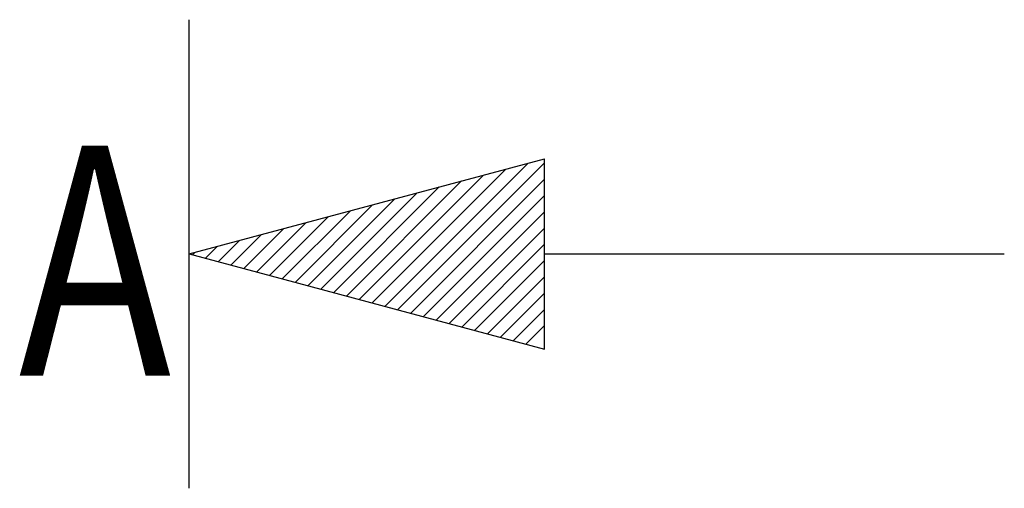
# Model space of a CAD drawing. Extents: x -750 to 30453, y -750 to 40702.
# Drawn here: x 11724 to 12533, y 9516 to 9900 of the extents above; entities that cross this region are included whole.
import ezdxf

# ---------------------------------------------------------------- set-up
doc = ezdxf.new("R2010")
doc.units = 0
doc.header["$LTSCALE"] = 50
doc.header["$MEASUREMENT"] = 0
doc.layers.add('SICHTBAR', color=7, linetype='CONTINUOUS')
doc.styles.add('TEXT50', font='isocp3.shx', dxfattribs={"width": 0.8, "height": 5})

msp = doc.modelspace()

# ---------------------------------------------------------------- linework, layer by layer
at = {"layer": 'SICHTBAR'}
for p, q in [((11863.217, 9515.526), (11863.217, 9899.964)), ((11863.217, 9707.745), (12155.019, 9785.933)), ((12155.019, 9629.557), (12155.019, 9785.933)), ((12013.372, 9667.511), (12123.293, 9777.432)), ((12023.901, 9664.689), (12141.531, 9782.319)), ((12034.431, 9661.868), (12155.019, 9782.456)), ((12002.842, 9670.332), (12105.055, 9772.545)), ((12044.96, 9659.047), (12155.019, 9769.105)), ((11981.783, 9675.975), (12068.58, 9762.772)), ((11992.313, 9673.154), (12086.818, 9767.658)), ((11960.724, 9681.618), (12032.105, 9752.998)), ((11971.254, 9678.796), (12050.342, 9757.885)), ((12055.49, 9656.225), (12155.019, 9755.754)), ((11950.195, 9684.439), (12013.867, 9748.111)), ((11929.136, 9690.082), (11977.392, 9738.338)), ((11939.665, 9687.26), (11995.63, 9743.225)), ((12066.019, 9653.404), (12155.019, 9742.403)), ((11908.077, 9695.725), (11940.917, 9728.564)), ((11918.606, 9692.903), (11959.154, 9733.451)), ((12076.549, 9650.583), (12155.019, 9729.053)), ((11897.547, 9698.546), (11922.679, 9723.678)), ((11876.488, 9704.189), (11886.204, 9713.904)), ((11887.018, 9701.367), (11904.441, 9718.791)), ((12087.078, 9647.761), (12155.019, 9715.702)), ((11863.217, 9707.745), (12155.019, 9629.557)), ((11865.959, 9707.01), (11867.966, 9709.017)), ((12155.019, 9707.745), (12532.638, 9707.745)), ((12097.608, 9644.94), (12155.019, 9702.351)), ((12108.137, 9642.119), (12155.019, 9689)), ((12118.667, 9639.297), (12155.019, 9675.649)), ((12129.196, 9636.476), (12155.019, 9662.298)), ((12139.726, 9633.654), (12155.019, 9648.947))]:
    msp.add_line(p, q, dxfattribs=at)

# ---------------------------------------------------------------- texts
at = {"layer": 'SICHTBAR', "style": 'TEXT50', "width": 0.8}
msp.add_attdef('A', (11723.23, 9607.803), 'A', height=188.81, dxfattribs=at)

doc.saveas('drawing.dxf')
